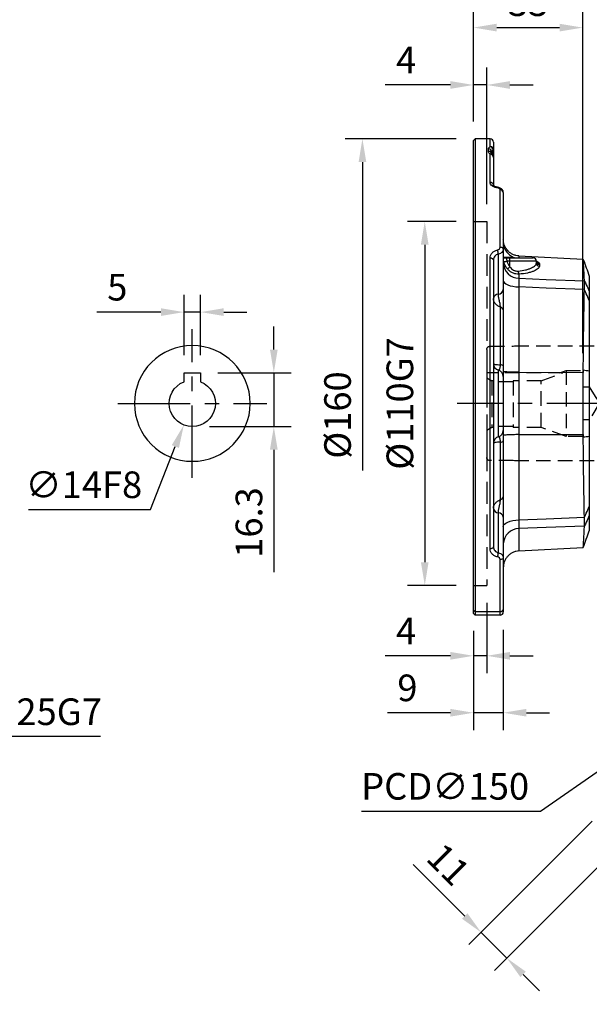
# Model space of a CAD drawing. Units: millimetres. Extents: x -24 to 1073, y -14 to 686.
# Drawn here: x 352 to 524, y 144 to 442 of the extents above; entities that cross this region are included whole.
import ezdxf

# ---------------------------------------------------------------- set-up
doc = ezdxf.new("R2010")
doc.units = ezdxf.units.MM
doc.header["$LTSCALE"] = 17.5
doc.linetypes.add('CENTER', pattern=[2, 1.25, -0.25, 0.25, -0.25])
doc.linetypes.add('HIDDEN', pattern=[0.375, 0.25, -0.125])
for name, color, linetype in [('CEN', 2, 'CENTER'), ('DIM', 3, 'Continuous'), ('HID', 6, 'HIDDEN'), ('MAIN', 7, 'Continuous')]:
    doc.layers.add(name, color=color, linetype=linetype)
doc.styles.get("Standard").update_dxf_attribs({"font": 'simplex.shx', "bigfont": 'chineset.shx'})
doc.dimstyles.new('C', dxfattribs={"dimscale": 3.5, "dimtxt": 2.3, "dimasz": 2, "dimexe": 1, "dimexo": 1, "dimgap": 1, "dimtad": 1, "dimtoh": 1, "dimdec": 4, "dimdsep": 46, "dimtxsty": 'Standard', "dimcen": 0, "dimclrd": 256, "dimclre": 256, "dimclrt": 256, "dimadec": 0, "dimazin": 0, "dimtfac": 0.6, "dimtdec": 4, "dimtofl": 0, "dimtmove": 0, "dimatfit": 3, "dimfxl": 0, "dimtolj": 1, "dimarcsym": 0})
doc.dimstyles.new('L', dxfattribs={"dimscale": 3.5, "dimtxt": 2.3, "dimasz": 2, "dimexe": 1.5, "dimexo": 1.5, "dimgap": 1, "dimtad": 1, "dimdsep": 46, "dimtxsty": 'Standard', "dimcen": 0, "dimclrd": 256, "dimclre": 256, "dimclrt": 256, "dimazin": 2, "dimtfac": 0.6, "dimtmove": 0, "dimatfit": 3, "dimfxl": 0, "dimtolj": 1, "dimarcsym": 0})

# ---------------------------------------------------------------- blocks, each defined once
blk = doc.blocks.new('A$C73A83972')
at = {"layer": 'MAIN'}
for p, q in [((2.5, 9.3), (-2.5, 9.3)), ((-2.5, 9.3), (-2.5, 6.54)), ((2.5, 6.54), (2.5, 9.3))]:
    blk.add_line(p, q, dxfattribs=at)
blk.add_circle((0, 0), 17.5, dxfattribs=at)
blk.add_arc((0, 0), 7, 110.9248, 69.0752, dxfattribs=at)
blk = doc.blocks.new('A$C4CCA0649')
at = {"layer": 'HID'}
for p, q in [((-8.37, 17.4), (-39, 17.4)), ((-8, 17.3), (-8.37, 17.4)), ((-1, 17.3), (-8, 17.3)), ((0, 16.3), (0, -16.3)), ((-29, 10), (-29, -10)), ((-24, 10), (-29, 10)), ((-24, 10), (-24, -10)), ((-22.09, 9.3), (-24, 10)), ((-22.98, 9.3), (0, 9.3)), ((-16.44, -7.25), (-16.44, 6.81)), ((-16.44, 6.81), (-8, 6.81)), ((-8, 6.81), (-8, -7.25)), ((-8, 6.54), (-2, 6.54)), ((-2, 6.81), (-2, -7.25)), ((-2, 6.81), (-1.56, 6.81)), ((0, 7.76), (-1.56, 6.81)), ((-1.56, 6.81), (-1.56, -7.25)), ((-31, 5), (-34, 0)), ((-31, 5), (-31, -5)), ((-29, 5), (-31, 5)), ((-34, 0), (-31, -5)), ((-31, -5), (-29, -5)), ((-24, -10), (-16.44, -7.25)), ((-16.44, -7.25), (-8, -7.25)), ((-8, -7), (-2, -7)), ((-2, -7.25), (-1.56, -7.25)), ((-1.56, -7.25), (0, -8.15)), ((-29, -10), (-24, -10)), ((-39, -17.4), (-8.37, -17.4)), ((-8.37, -17.4), (-8, -17.3)), ((-8, -17.3), (-1, -17.3))]:
    blk.add_line(p, q, dxfattribs=at)
at = {"layer": 'HID', "flags": 128}
blk.add_lwpolyline([(-16.44, 6.81), (-17.2, 7.1), (-22.98, 9.3)], dxfattribs=at)
at = {"layer": 'HID'}
for centre, start, end in [((-1, 16.3), 0, 90), ((-1, -16.3), 270, 0)]:
    blk.add_arc(centre, 1, start, end, dxfattribs=at)
blk = doc.blocks.new('*D69')
at = {"layer": 'DEFPOINTS', "color": 0}
for p in [(489, 380.5), (474.25, 270.5), (489, 270.5)]:
    blk.add_point(p, dxfattribs=at)
at = {"layer": 'DIM', "lineweight": -2}
for p, q in [((483.75, 380.5), (469, 380.5)), ((474.25, 373.5), (474.25, 277.5)), ((483.75, 270.5), (469, 270.5))]:
    blk.add_line(p, q, dxfattribs=at)
at = {"layer": 'DIM'}
for points in [[(473.08, 373.5), (475.41, 373.5), (474.25, 380.5)], [(473.08, 277.5), (475.41, 277.5), (474.25, 270.5)]]:
    blk.add_solid(points, dxfattribs=at)
at = {"layer": 'DIM', "insert": (466.72, 325.5), "char_height": 8.05, "attachment_point": 5, "rotation": 90}
blk.add_mtext('\\A1;%%C110G7', dxfattribs=at)
blk = doc.blocks.new('*D70')
at = {"layer": 'DEFPOINTS', "color": 0}
for p in [(668, 485.12), (489, 405.5), (668, 364.5)]:
    blk.add_point(p, dxfattribs=at)
at = {"layer": 'DIM', "lineweight": -2}
for p, q in [((489, 410.75), (489, 490.37)), ((668, 369.75), (668, 490.37)), ((496, 485.12), (661, 485.12))]:
    blk.add_line(p, q, dxfattribs=at)
at = {"layer": 'DIM'}
for points in [[(496, 486.28), (496, 483.95), (489, 485.12)], [(661, 486.28), (661, 483.95), (668, 485.12)]]:
    blk.add_solid(points, dxfattribs=at)
at = {"layer": 'DIM', "insert": (578.5, 492.64), "char_height": 8.05, "attachment_point": 5}
blk.add_mtext('\\A1;179', dxfattribs=at)
blk = doc.blocks.new('*D71')
at = {"layer": 'DEFPOINTS', "color": 0}
for p in [(596, 462.31), (489, 405.5), (596, 369.5)]:
    blk.add_point(p, dxfattribs=at)
at = {"layer": 'DIM', "lineweight": -2}
for p, q in [((489, 428.36), (489, 467.56)), ((596, 417.76), (596, 467.56)), ((496, 462.31), (589, 462.31)), ((489, 410.75), (489, 415.24)), ((596, 374.75), (596, 388.87))]:
    blk.add_line(p, q, dxfattribs=at)
at = {"layer": 'DIM'}
for points in [[(496, 463.48), (496, 461.14), (489, 462.31)], [(589, 463.48), (589, 461.14), (596, 462.31)]]:
    blk.add_solid(points, dxfattribs=at)
at = {"layer": 'DIM', "insert": (542.5, 469.84), "char_height": 8.05, "attachment_point": 5}
blk.add_mtext('\\A1;107', dxfattribs=at)
blk = doc.blocks.new('*D72')
at = {"layer": 'DEFPOINTS', "color": 0}
for p in [(522, 439.15), (489, 405.5), (522, 335.5)]:
    blk.add_point(p, dxfattribs=at)
at = {"layer": 'DIM', "lineweight": -2}
for p, q in [((489, 410.75), (489, 444.4)), ((522, 340.75), (522, 444.4)), ((496, 439.15), (515, 439.15))]:
    blk.add_line(p, q, dxfattribs=at)
at = {"layer": 'DIM'}
for points in [[(496, 440.32), (496, 437.99), (489, 439.15)], [(515, 440.32), (515, 437.99), (522, 439.15)]]:
    blk.add_solid(points, dxfattribs=at)
at = {"layer": 'DIM', "insert": (505.5, 446.68), "char_height": 8.05, "attachment_point": 5}
blk.add_mtext('\\A1;33', dxfattribs=at)
blk = doc.blocks.new('*D73')
at = {"layer": 'DEFPOINTS', "color": 0}
for p in [(489, 421.8), (489, 405.5), (493, 380.5)]:
    blk.add_point(p, dxfattribs=at)
at = {"layer": 'DIM', "lineweight": -2}
for p, q in [((489, 410.75), (489, 427.05)), ((493, 385.75), (493, 427.05)), ((482, 421.8), (462.25, 421.8)), ((493, 421.8), (489, 421.8)), ((500, 421.8), (507, 421.8))]:
    blk.add_line(p, q, dxfattribs=at)
at = {"layer": 'DIM'}
for points in [[(482, 422.96), (482, 420.63), (489, 421.8)], [(500, 422.96), (500, 420.63), (493, 421.8)]]:
    blk.add_solid(points, dxfattribs=at)
at = {"layer": 'DIM', "insert": (468.63, 429.32), "char_height": 8.05, "attachment_point": 5}
blk.add_mtext('\\A1;4', dxfattribs=at)
blk = doc.blocks.new('*D58')
at = {"layer": 'DEFPOINTS', "color": 0}
for p in [(493, 270.5), (489, 262), (489, 249.19)]:
    blk.add_point(p, dxfattribs=at)
at = {"layer": 'DIM', "lineweight": -2}
for p, q in [((493, 265.25), (493, 243.94)), ((489, 256.75), (489, 243.94)), ((482, 249.19), (462.25, 249.19)), ((493, 249.19), (489, 249.19)), ((500, 249.19), (507, 249.19))]:
    blk.add_line(p, q, dxfattribs=at)
at = {"layer": 'DIM'}
for points in [[(482, 250.36), (482, 248.02), (489, 249.19)], [(500, 250.36), (500, 248.02), (493, 249.19)]]:
    blk.add_solid(points, dxfattribs=at)
at = {"layer": 'DIM', "insert": (468.63, 256.71), "char_height": 8.05, "attachment_point": 5}
blk.add_mtext('\\A1;4', dxfattribs=at)
blk = doc.blocks.new('*D59')
at = {"layer": 'DEFPOINTS', "color": 0}
for p in [(498, 262.3), (489, 262), (489, 231.98)]:
    blk.add_point(p, dxfattribs=at)
at = {"layer": 'DIM', "lineweight": -2}
for p, q in [((489, 256.75), (489, 226.73)), ((498, 257.05), (498, 226.73)), ((482, 231.98), (463.02, 231.98)), ((498, 231.98), (489, 231.98)), ((505, 231.98), (512, 231.98))]:
    blk.add_line(p, q, dxfattribs=at)
at = {"layer": 'DIM'}
for points in [[(482, 233.14), (482, 230.81), (489, 231.98)], [(505, 233.14), (505, 230.81), (498, 231.98)]]:
    blk.add_solid(points, dxfattribs=at)
at = {"layer": 'DIM', "insert": (469.01, 239.5), "char_height": 8.05, "attachment_point": 5}
blk.add_mtext('\\A1;9', dxfattribs=at)
blk = doc.blocks.new('*D74')
at = {"layer": 'DEFPOINTS', "color": 0}
for p in [(401.46, 353.12), (401.46, 334.8), (406.46, 334.8)]:
    blk.add_point(p, dxfattribs=at)
at = {"layer": 'DIM', "lineweight": -2}
for p, q in [((401.46, 340.05), (401.46, 358.37)), ((406.46, 340.05), (406.46, 358.37)), ((394.46, 353.12), (375.09, 353.12)), ((406.46, 353.12), (401.46, 353.12)), ((413.46, 353.12), (420.46, 353.12))]:
    blk.add_line(p, q, dxfattribs=at)
at = {"layer": 'DIM'}
for points in [[(394.46, 354.29), (394.46, 351.96), (401.46, 353.12)], [(413.46, 354.29), (413.46, 351.96), (406.46, 353.12)]]:
    blk.add_solid(points, dxfattribs=at)
at = {"layer": 'DIM', "insert": (381.28, 360.65), "char_height": 8.05, "attachment_point": 5}
blk.add_mtext('\\A1;5', dxfattribs=at)
blk = doc.blocks.new('*D75')
at = {"layer": 'DEFPOINTS', "color": 0}
for p in [(406.46, 334.8), (403.96, 318.5), (428.61, 318.5)]:
    blk.add_point(p, dxfattribs=at)
at = {"layer": 'DIM', "lineweight": -2}
for p, q in [((428.61, 341.8), (428.61, 348.8)), ((411.71, 334.8), (433.86, 334.8)), ((428.61, 334.8), (428.61, 318.5)), ((409.21, 318.5), (433.86, 318.5)), ((428.61, 311.5), (428.61, 274.5))]:
    blk.add_line(p, q, dxfattribs=at)
at = {"layer": 'DIM'}
for points in [[(427.44, 341.8), (429.78, 341.8), (428.61, 334.8)], [(427.44, 311.5), (429.78, 311.5), (428.61, 318.5)]]:
    blk.add_solid(points, dxfattribs=at)
at = {"layer": 'DIM', "insert": (421.08, 289.5), "char_height": 8.05, "attachment_point": 5, "rotation": 90}
blk.add_mtext('\\A1;16.3', dxfattribs=at)
blk = doc.blocks.new('*D78')
at = {"layer": 'DEFPOINTS', "color": 0}
for p in [(489, 405.5), (455.4, 245.5), (489, 245.5)]:
    blk.add_point(p, dxfattribs=at)
at = {"layer": 'DIM', "lineweight": -2}
for p, q in [((483.75, 405.5), (450.15, 405.5)), ((455.4, 398.5), (455.4, 305.27))]:
    blk.add_line(p, q, dxfattribs=at)
at = {"layer": 'DIM'}
blk.add_solid([(454.24, 398.5), (456.57, 398.5), (455.4, 405.5)], dxfattribs=at)
at = {"layer": 'DIM', "insert": (447.88, 322), "char_height": 8.05, "attachment_point": 5, "rotation": 90}
blk.add_mtext('\\A1;%%C160', dxfattribs=at)
blk = doc.blocks.new('_None')
blk = doc.blocks.new('*D79')
at = {"layer": 'DEFPOINTS', "color": 0}
for p in [(406.52, 332.01), (401.4, 318.99)]:
    blk.add_point(p, dxfattribs=at)
at = {"layer": 'DIM', "lineweight": -2}
for p, q in [((391.33, 293.4), (398.83, 312.47)), ((354.48, 293.4), (391.33, 293.4))]:
    blk.add_line(p, q, dxfattribs=at)
at = {"layer": 'DIM'}
blk.add_solid([(397.75, 312.9), (399.92, 312.05), (401.4, 318.99)], dxfattribs=at)
at = {"layer": 'DIM', "insert": (371.15, 300.92), "char_height": 8.05, "attachment_point": 5}
blk.add_mtext('\\A1;∅14F8', dxfattribs=at)
blk = doc.blocks.new('*D80')
at = {"layer": 'DEFPOINTS', "color": 0}
for p in [(318.29, 274.22), (327.01, 250.78)]:
    blk.add_point(p, dxfattribs=at)
at = {"layer": 'DIM', "lineweight": -2}
for p, q in [((336.69, 224.76), (329.45, 244.22)), ((376.23, 224.76), (336.69, 224.76))]:
    blk.add_line(p, q, dxfattribs=at)
at = {"layer": 'DIM'}
blk.add_solid([(330.55, 244.63), (328.36, 243.82), (327.01, 250.78)], dxfattribs=at)
at = {"layer": 'DIM', "insert": (358.21, 232.28), "char_height": 8.05, "attachment_point": 5}
blk.add_mtext('\\A1;∅25G7', dxfattribs=at)
blk = doc.blocks.new('*D145')
at = {"layer": 'DEFPOINTS', "color": 0}
for p in [(605.78, 205.57), (596, 197)]:
    blk.add_point(p, dxfattribs=at)
at = {"layer": 'DIM', "lineweight": -2}
for p, q in [((508.79, 120.55), (590.74, 192.39)), ((443.77, 120.55), (508.79, 120.55))]:
    blk.add_line(p, q, dxfattribs=at)
at = {"layer": 'DIM'}
blk.add_solid([(589.97, 193.26), (591.51, 191.51), (596, 197)], dxfattribs=at)
at = {"layer": 'DIM', "insert": (474.53, 130.18), "char_height": 8.05, "attachment_point": 5}
blk.add_mtext('\\A1;PS1/4{\\F新細明體|c136;塞頭}', dxfattribs=at)
blk = doc.blocks.new('*D148')
at = {"layer": 'DEFPOINTS', "color": 0}
for p in [(528.59, 202.87), (536.37, 195.09), (491.29, 165.56)]:
    blk.add_point(p, dxfattribs=at)
at = {"layer": 'DIM', "lineweight": -2}
for p, q in [((524.88, 199.16), (487.58, 161.85)), ((532.66, 191.38), (495.35, 154.07)), ((486.34, 170.51), (470.75, 186.1)), ((499.07, 157.78), (491.29, 165.56)), ((504.02, 152.84), (508.97, 147.89))]:
    blk.add_line(p, q, dxfattribs=at)
at = {"layer": 'DIM'}
for points in [[(487.16, 171.34), (485.51, 169.69), (491.29, 165.56)], [(504.84, 153.66), (503.19, 152.01), (499.07, 157.78)]]:
    blk.add_solid(points, dxfattribs=at)
at = {"layer": 'DIM', "insert": (481.39, 186.1), "char_height": 8.05, "attachment_point": 5, "rotation": 315}
blk.add_mtext('\\A1;11', dxfattribs=at)
blk = doc.blocks.new('*D150')
at = {"layer": 'DEFPOINTS', "color": 0}
for p in [(657.59, 305.3), (534.41, 219.7)]:
    blk.add_point(p, dxfattribs=at)
at = {"layer": 'DIM', "lineweight": -2}
for p, q in [((509.21, 202.2), (528.66, 215.71)), ((455.11, 202.2), (509.21, 202.2))]:
    blk.add_line(p, q, dxfattribs=at)
blk.add_arc((596, 262.5), 75, 212.1193, 216.5942, dxfattribs=at)
at = {"layer": 'DIM'}
blk.add_solid([(528, 216.67), (529.33, 214.75), (534.41, 219.7)], dxfattribs=at)
at = {"layer": 'DIM', "insert": (480.41, 209.72), "char_height": 8.05, "attachment_point": 5}
blk.add_mtext('\\A1;PCD∅150', dxfattribs=at)
blk = doc.blocks.new('A$Cc1436046')
at = {"layer": 'HID'}
for p, q in [((0, 119), (4, 119)), ((0, 9), (4, 9))]:
    blk.add_line(p, q, dxfattribs=at)
at = {"layer": 'HID', "ltscale": 1.5}
blk.add_line((4, 119), (4, 9), dxfattribs=at)
at = {"layer": 'MAIN'}
for p, q in [((0.5, 144), (0, 143.5)), ((0, 1.46), (0, 143.5)), ((5, 144), (0.5, 144)), ((0.5, 144), (0.5, 1.07)), ((5, 141.65), (5, 144)), ((6, 143), (6, 140.68)), ((4.5, 140.22), (4.5, 140.98)), ((5.5, 140.02), (5.5, 139.27)), ((6, 140.68), (5.92, 140.68)), ((5.92, 138.81), (5.92, 140.68)), ((6, 140.68), (6, 138.42)), ((5, 130.85), (5, 139.36)), ((6, 138.42), (6, 130.02)), ((8, 111.21), (8, 128.58)), ((9, 127.77), (9, 110.62)), ((9, 110.62), (9, 98.43)), ((5, 20.06), (5, 107.94)), ((6, 107.39), (6, 20.61)), ((7.5, 97.06), (7.5, 109.14)), ((10, 108), (11, 108)), ((11, 107), (11, 108)), ((11, 108), (18, 108)), ((13.74, 108.61), (33.14, 107.6)), ((13.74, 108.61), (13.74, 108)), ((33.18, 107.51), (33.14, 107.6)), ((11, 107), (10.14, 107)), ((19, 107), (11, 107)), ((11, 105.3), (11, 107)), ((19, 106.52), (19, 107)), ((19.95, 106.03), (19.95, 105.56)), ((13.74, 103.1), (13.74, 101.85)), ((35, 102.5), (35, 97.93)), ((13.74, 99.24), (13.74, 73.43)), ((8.14, 75.67), (8.14, 93.08)), ((35, 95.12), (35, 73.89)), ((9, 92.26), (9, 75.35)), ((7.5, 53.94), (7.5, 74.06)), ((9, 72.13), (9, 55.87)), ((13.74, 73.43), (13.74, 54.57)), ((13.74, 73.43), (33.14, 73.37)), ((33.14, 54.63), (33.14, 73.37)), ((35, 73.89), (35, 54.11)), ((13.74, 54.57), (33.14, 54.63)), ((13.74, 54.57), (13.74, 28.76)), ((35, 54.11), (35, 32.88)), ((8.14, 34.92), (8.14, 52.33)), ((9, 52.65), (9, 35.74)), ((7.5, 18.86), (7.5, 30.94)), ((35, 30.07), (35, 25.5)), ((9, 29.57), (9, 17.38)), ((13.74, 26.15), (13.74, 19.39)), ((13.74, 19.39), (33.14, 20.4)), ((33.14, 20.4), (33.18, 20.49)), ((8, 1.07), (8, 16.79)), ((9, 17.38), (9, 1.85)), ((0, 1.46), (0.5, 1.07)), ((0, 0.5), (0, 1.46)), ((0, 0.5), (0.5, 0)), ((0.5, 1.07), (8, 1.07)), ((0.5, 1.07), (0.5, 0)), ((8, 0), (0.5, 0)), ((8, 0), (8, 1.07)), ((9, 1.85), (9, 1))]:
    blk.add_line(p, q, dxfattribs=at)
at = {"layer": 'MAIN', "flags": 128}
for points in [[(7.4, 129.34), (7.38, 129.33), (7.34, 129.31), (7.29, 129.25), (7.25, 129.16)], [(9, 110.62), (8.98, 110.74), (8.92, 110.85), (8.83, 110.95), (8.71, 111.04), (8.56, 111.11), (8.38, 111.17), (8.2, 111.2), (8, 111.21)], [(9, 112.78), (9.06, 111.99), (9.18, 111.47)], [(6, 107.39), (5.98, 107.5), (5.92, 107.6), (5.83, 107.7), (5.71, 107.78), (5.56, 107.85), (5.38, 107.9), (5.2, 107.93), (5, 107.94)], [(10.14, 107), (9.96, 106.95), (9.79, 106.91), (9.63, 106.87), (9.49, 106.83), (9.37, 106.8), (9.28, 106.78), (9.21, 106.76), (9.18, 106.75)], [(11, 105.3), (10.87, 105.2), (10.75, 105.09), (10.63, 105), (10.52, 104.91), (10.43, 104.83), (10.35, 104.77), (10.29, 104.72), (10.25, 104.68)], [(13.74, 101.85), (21.96, 101.53), (33.52, 101.07)], [(9, 101.21), (9.09, 100.84), (9.36, 100.48), (9.79, 100.15), (10.37, 99.85), (11.09, 99.61), (11.91, 99.42), (12.8, 99.29), (13.74, 99.24)], [(33.52, 98.43), (21.96, 98.9), (13.74, 99.24)], [(9, 26.79), (9.09, 27.16), (9.36, 27.52), (9.79, 27.85), (10.37, 28.15), (11.09, 28.39), (11.91, 28.58), (12.8, 28.71), (13.74, 28.76)], [(13.74, 28.76), (21.96, 29.1), (33.52, 29.57)], [(33.52, 26.93), (21.96, 26.47), (13.74, 26.15)], [(6, 20.61), (5.98, 20.5), (5.92, 20.4), (5.83, 20.3), (5.71, 20.22), (5.56, 20.15), (5.38, 20.1), (5.2, 20.07), (5, 20.06)], [(9, 17.38), (8.98, 17.26), (8.92, 17.15), (8.83, 17.05), (8.71, 16.96), (8.56, 16.89), (8.38, 16.83), (8.2, 16.8), (8, 16.79)]]:
    blk.add_lwpolyline(points, dxfattribs=at)
at = {"layer": 'MAIN'}
for centre, radius, start, end in [((5, 143), 1, 0, 90), ((4.52, 140), 0.982, 1.1232, 91.0806), ((4.52, 139.24), 0.977, 1.4204, 91.3527), ((4.86, 140.6), 1.06, 4.568, 82.5541), ((5.01, 140.67), 0.986, 0.8664, 90.8404), ((5.03, 138.39), 0.972, 1.7594, 91.6584), ((5.12, 138.55), 0.823, 50.1556, 98.571), ((5, 138.42), 1, 0, 49.4836), ((5.08, 129.93), 0.929, 5.575, 94.6564), ((8.09, 127.67), 0.919, 6.739, 95.4352), ((1.74, 108.66), 5.78, 4.7808, 17.5817), ((13.96, 112.83), 4.97, 195.8767, 253.98), ((9.5, 108.5), 0.5, 180, 270), ((12.87, 108.77), 0.768, 248.3309, 269.9266), ((13.05, 108.7), 0.703, 250.0826, 269.9255), ((18, 107), 1, 0, 90), ((13.78, 106.63), 4.78, 182.3709, 269.4988), ((19.97, 107.19), 0.981, 185.7595, 268.1374), ((19.98, 107.01), 0.983, 180.855, 267.9506), ((19.98, 106.54), 0.98, 181.008, 268.1143), ((15.28, 104.02), 1.8, 179.8623, 211.0805), ((7.41, 98.67), 1.61, 273.2838, 351.5002), ((7.59, 95.45), 1.61, 93.284, 171.5002), ((7.97, 92.03), 1.06, 12.5946, 80.5152), ((8, 76), 2, 180, 255.5225), ((8.23, 74.62), 1.06, 43.5363, 94.8221), ((7, 72.13), 2, 0, 75.5225), ((8, 52), 2, 104.4775, 180), ((7, 55.87), 2, 284.4775, 0), ((8.23, 53.38), 1.06, 265.1779, 316.4637), ((7.97, 35.97), 1.06, 279.4848, 347.4054), ((7.59, 32.55), 1.61, 188.4998, 266.716), ((7.41, 29.33), 1.61, 8.4998, 86.7162), ((13.78, 21.37), 4.78, 90.5012, 177.6291), ((1.74, 19.34), 5.78, 342.4183, 355.2192), ((8.1, 1.97), 0.913, 264.0077, 352.3742), ((8, 1), 1, 270, 0)]:
    blk.add_arc(centre, radius, start, end, dxfattribs=at)
for start_param, end_param in [(1.453256, 1.462155), (1.679437, 1.688337)]:
    blk.add_ellipse((64.43, 64), major_axis=(0, 86.44), ratio=0.364036, start_param=start_param, end_param=end_param, dxfattribs=at)
for points, knots in [([(4.5, 140.98), (4.5, 141.1), (4.54, 141.22), (4.71, 141.44), (4.83, 141.55), (5, 141.65)], [0, 0, 0, 0, 0.5, 0.5, 1, 1, 1, 1]), ([(5, 139.36), (4.83, 139.51), (4.71, 139.65), (4.54, 139.94), (4.5, 140.08), (4.5, 140.22)], [0, 0, 0, 0, 0.5, 0.5, 1, 1, 1, 1]), ([(5.92, 140.68), (5.78, 140.58), (5.68, 140.48), (5.54, 140.26), (5.5, 140.14), (5.5, 140.02)], [0, 0, 0, 0, 0.5, 0.5, 1, 1, 1, 1]), ([(5.65, 139.18), (5.65, 139.18), (5.57, 139.24), (5.5, 139.33), (5.49, 139.35), (5.49, 139.36)], [0, 0, 0, 0, 0.00642, 0.522133, 1, 1, 1, 1]), ([(7.25, 129.16), (6.92, 129.21), (6.62, 129.29), (6.06, 129.51), (5.82, 129.65), (5.42, 129.96), (5.26, 130.12), (5.05, 130.48), (5, 130.67), (5, 130.85)], [0, 0, 0, 0, 0.25, 0.25, 0.5, 0.5, 0.75, 0.75, 1, 1, 1, 1]), ([(7.4, 129.34), (7.28, 129.36), (7, 129.41), (6.62, 129.54), (6.29, 129.71), (6.09, 129.88), (6, 130), (6, 130.03), (6, 130.02), (6, 130.02)], [0, 0, 0, 0, 0.130302, 0.306684, 0.479675, 0.650208, 0.819692, 0.993957, 1, 1, 1, 1]), ([(8, 128.58), (8, 128.71), (7.93, 128.84), (7.66, 129.05), (7.47, 129.13), (7.25, 129.16)], [0, 0, 0, 0, 0.5, 0.5, 1, 1, 1, 1]), ([(8.99, 127.78), (8.99, 127.8), (9.01, 127.96), (8.93, 128.25), (8.74, 128.61), (8.45, 128.91), (8.09, 129.14), (7.73, 129.28), (7.48, 129.31), (7.4, 129.32)], [0, 0, 0, 0, 0.024366, 0.199891, 0.367659, 0.53306, 0.709105, 0.898461, 1, 1, 1, 1]), ([(13.74, 108.61), (13.42, 108.63), (13.11, 108.68), (12.5, 108.83), (12.19, 108.93), (11.62, 109.2), (11.35, 109.36), (10.83, 109.73), (10.59, 109.94), (10.16, 110.39), (9.96, 110.64), (9.62, 111.17), (9.47, 111.46), (9.24, 112.04), (9.15, 112.35), (9.06, 112.82), (9.04, 112.97), (9.01, 113.29), (9, 113.45), (9, 113.61)], [0, 0, 0, 0, 0.125, 0.125, 0.25, 0.25, 0.375, 0.375, 0.5, 0.5, 0.625, 0.625, 0.75, 0.75, 0.875, 0.875, 0.9375, 0.9375, 1, 1, 1, 1]), ([(5, 107.94), (5, 108.22), (5.05, 108.5), (5.26, 109.03), (5.42, 109.27), (5.72, 109.61), (5.83, 109.71), (6.07, 109.9), (6.2, 109.99), (6.48, 110.14), (6.62, 110.21), (6.93, 110.33), (7.09, 110.37), (7.25, 110.41)], [0, 0, 0, 0, 0.25, 0.25, 0.5, 0.5, 0.625, 0.625, 0.75, 0.75, 0.875, 0.875, 1, 1, 1, 1]), ([(7.25, 110.41), (7.47, 110.46), (7.66, 110.56), (7.93, 110.86), (8, 111.03), (8, 111.21)], [0, 0, 0, 0, 0.5, 0.5, 1, 1, 1, 1]), ([(9, 110.62), (9, 110.46), (8.96, 110.29), (8.82, 109.97), (8.72, 109.82), (8.45, 109.56), (8.29, 109.44), (7.92, 109.26), (7.72, 109.19), (7.5, 109.14)], [0, 0, 0, 0, 0.25, 0.25, 0.5, 0.5, 0.75, 0.75, 1, 1, 1, 1]), ([(7.5, 109.14), (7.28, 109.09), (7.07, 109.01), (6.7, 108.79), (6.54, 108.65), (6.27, 108.34), (6.17, 108.16), (6.03, 107.79), (6, 107.59), (6, 107.39)], [0, 0, 0, 0, 0.25, 0.25, 0.5, 0.5, 0.75, 0.75, 1, 1, 1, 1]), ([(9.18, 106.75), (9.12, 106.96), (9.08, 107.17), (9.03, 107.59), (9.01, 107.8), (9.01, 108)], [0, 0, 0, 0, 0.5, 0.5, 1, 1, 1, 1]), ([(9.01, 108), (9.01, 108), (9.02, 108), (9.07, 108), (9.11, 108), (9.24, 108), (9.36, 108), (9.5, 108)], [0, 0, 0, 0, 0.25, 0.25, 0.5, 0.5, 1, 1, 1, 1]), ([(9.06, 108.28), (9.41, 108.27), (10.26, 108.25), (11.21, 108.17), (11.98, 108.1), (12.38, 108.07), (12.59, 108.05)], [0, 0, 0, 0, 0.235253, 0.562765, 0.781141, 1, 1, 1, 1]), ([(10, 108), (10.01, 108), (10.01, 107.97), (10.01, 107.87), (10, 107.79), (10, 107.61), (10, 107.49), (10.04, 107.25), (10.08, 107.12), (10.14, 107)], [0, 0, 0, 0, 0.25, 0.25, 0.5, 0.5, 0.75, 0.75, 1, 1, 1, 1]), ([(13.05, 108), (13.04, 108), (13.04, 108), (13.04, 108), (13.04, 108)], [0, 0, 0, 0, 0.693308, 1, 1, 1, 1]), ([(33.52, 101.08), (33.43, 102.74), (33.36, 104.1), (33.24, 106.24), (33.2, 107.02), (33.18, 107.51)], [0, 0, 0, 0, 0.5, 0.5, 1, 1, 1, 1]), ([(10.25, 104.68), (10, 104.99), (9.78, 105.32), (9.42, 106.01), (9.28, 106.37), (9.18, 106.75)], [0, 0, 0, 0, 0.5, 0.5, 1, 1, 1, 1]), ([(10.14, 107), (10.22, 106.69), (10.33, 106.39), (10.62, 105.82), (10.8, 105.55), (11, 105.3)], [0, 0, 0, 0, 0.5, 0.5, 1, 1, 1, 1]), ([(13.74, 103.1), (13.41, 103.08), (13.09, 103.1), (12.6, 103.2), (12.44, 103.24), (12.13, 103.34), (11.97, 103.4), (11.52, 103.61), (11.23, 103.79), (10.71, 104.2), (10.47, 104.43), (10.25, 104.68)], [0, 0, 0, 0, 0.25, 0.25, 0.375, 0.375, 0.5, 0.5, 0.75, 0.75, 1, 1, 1, 1]), ([(11, 105.3), (11.15, 105.1), (11.31, 104.92), (11.67, 104.59), (11.88, 104.44), (12.2, 104.27), (12.31, 104.22), (12.53, 104.13), (12.65, 104.1), (13.01, 104.02), (13.24, 104.01), (13.48, 104.03)], [0, 0, 0, 0, 0.25, 0.25, 0.5, 0.5, 0.625, 0.625, 0.75, 0.75, 1, 1, 1, 1]), ([(13.48, 104.03), (14.31, 104.09), (15.06, 104.21), (16.09, 104.47), (16.41, 104.56), (17, 104.76), (17.27, 104.87), (17.75, 105.11), (17.97, 105.23), (18.34, 105.48), (18.49, 105.61), (18.75, 105.87), (18.84, 106), (18.97, 106.26), (19, 106.39), (19, 106.52)], [0, 0, 0, 0, 0.25, 0.25, 0.375, 0.375, 0.5, 0.5, 0.625, 0.625, 0.75, 0.75, 0.875, 0.875, 1, 1, 1, 1]), ([(19.95, 105.56), (19.95, 105.43), (19.91, 105.3), (19.8, 105.1), (19.76, 105.04), (19.65, 104.91), (19.58, 104.84), (19.37, 104.65), (19.19, 104.52), (18.77, 104.27), (18.53, 104.15), (17.98, 103.92), (17.68, 103.81), (17.02, 103.61), (16.66, 103.52), (15.5, 103.28), (14.66, 103.16), (13.74, 103.1)], [0, 0, 0, 0, 0.125, 0.125, 0.1875, 0.1875, 0.25, 0.25, 0.375, 0.375, 0.5, 0.5, 0.625, 0.625, 0.75, 0.75, 1, 1, 1, 1]), ([(19.08, 106.84), (19.08, 106.85), (19.07, 106.86), (19, 106.98), (19, 107.07), (19, 107.09)], [0, 0, 0, 0, 0.393335, 0.891034, 1, 1, 1, 1]), ([(19.02, 107), (19.18, 106.93), (19.53, 106.77), (19.85, 106.51), (19.91, 106.31), (19.94, 106.21)], [0, 0, 0, 0, 0.291885, 0.645956, 1, 1, 1, 1]), ([(13.74, 101.85), (13.73, 101.73), (13.73, 101.57), (13.72, 101.22), (13.72, 101.02), (13.72, 100.34), (13.73, 99.82), (13.74, 99.24)], [0, 0, 0, 0, 0.25, 0.25, 0.5, 0.5, 1, 1, 1, 1]), ([(9, 98.43), (9, 98.02), (9, 97.59), (9, 96.67), (9, 96.17), (9, 95.36), (9, 95.08), (9, 94.51), (9, 94.23), (9, 93.79), (9, 93.64), (9, 93.35), (9, 93.21), (9, 92.79), (9, 92.52), (9, 92.26)], [0, 0, 0, 0, 0.25, 0.25, 0.5, 0.5, 0.625, 0.625, 0.75, 0.75, 0.8125, 0.8125, 0.875, 0.875, 1, 1, 1, 1]), ([(33.18, 74.14), (33.2, 78.34), (33.24, 82.45), (33.36, 90.54), (33.43, 94.51), (33.52, 98.4)], [0, 0, 0, 0, 0.5, 0.5, 1, 1, 1, 1]), ([(33.52, 101.08), (33.71, 100.69), (33.9, 100.29), (34.08, 99.9), (34.39, 99.24), (34.69, 98.58), (35, 97.93)], [0, 0, 0, 0, 0.001794834, 0.001794834, 0.001794834, 0.004780926, 0.004780926, 0.004780926, 0.004780926]), ([(33.52, 98.43), (33.54, 99.02), (33.55, 99.55), (33.55, 100.23), (33.55, 100.43), (33.54, 100.79), (33.53, 100.94), (33.52, 101.07)], [0, 0, 0, 0, 0.5, 0.5, 0.75, 0.75, 1, 1, 1, 1]), ([(35, 95.12), (34.69, 95.8), (34.39, 96.49), (34.08, 97.17), (33.9, 97.58), (33.71, 97.99), (33.52, 98.4)], [0, 0, 0, 0, 0.002986091, 0.002986091, 0.002986091, 0.004780924, 0.004780924, 0.004780924, 0.004780924]), ([(8.14, 93.08), (7.81, 93.22), (7.51, 93.39), (6.98, 93.78), (6.75, 93.99), (6.38, 94.44), (6.24, 94.69), (6.05, 95.18), (6, 95.43), (6, 95.69)], [0, 0, 0, 0, 0.25, 0.25, 0.5, 0.5, 0.75, 0.75, 1, 1, 1, 1]), ([(8.14, 93.08), (8.13, 93.25), (8.11, 93.45), (8.08, 93.74), (8.07, 93.84), (8.04, 94.03), (8.02, 94.13), (7.97, 94.42), (7.93, 94.6), (7.86, 94.95), (7.82, 95.12), (7.7, 95.61), (7.63, 95.91), (7.53, 96.5), (7.5, 96.78), (7.5, 97.06)], [0, 0, 0, 0, 0.125, 0.125, 0.1875, 0.1875, 0.25, 0.25, 0.375, 0.375, 0.5, 0.5, 0.75, 0.75, 1, 1, 1, 1]), ([(35, 97.93), (35, 97.82), (35, 97.68), (35, 97.33), (35, 97.11), (35, 96.63), (35, 96.36), (35, 95.77), (35, 95.45), (35, 95.12)], [0, 0, 0, 0, 0.25, 0.25, 0.5, 0.5, 0.75, 0.75, 1, 1, 1, 1]), ([(6, 76), (6, 75.97), (6.05, 75.94), (6.24, 75.88), (6.38, 75.85), (6.66, 75.81), (6.76, 75.79), (6.99, 75.76), (7.11, 75.75), (7.51, 75.71), (7.81, 75.69), (8.14, 75.67)], [0, 0, 0, 0, 0.25, 0.25, 0.5, 0.5, 0.625, 0.625, 0.75, 0.75, 1, 1, 1, 1]), ([(7.57, 74.09), (7.6, 74.11), (7.65, 74.13), (7.77, 74.22), (7.83, 74.29), (7.92, 74.46), (7.95, 74.52), (8.01, 74.68), (8.03, 74.77), (8.08, 74.98), (8.1, 75.11), (8.13, 75.37), (8.14, 75.52), (8.14, 75.67)], [0, 0, 0, 0, 0.25, 0.25, 0.5, 0.5, 0.625, 0.625, 0.75, 0.75, 0.875, 0.875, 1, 1, 1, 1]), ([(9, 75.35), (9, 75.24), (9, 74.69), (9, 73.76), (9, 72.86), (9, 72.37), (9, 72.16), (9, 72.14), (9, 72.14)], [0, 0, 0, 0, 0.049093, 0.245429, 0.449297, 0.651804, 0.841979, 1, 1, 1, 1]), ([(13.74, 73.43), (13.42, 73.43), (13.11, 73.43), (12.5, 73.44), (12.19, 73.44), (11.62, 73.46), (11.35, 73.47), (10.83, 73.49), (10.59, 73.5), (10.16, 73.52), (9.96, 73.53), (9.62, 73.56), (9.47, 73.58), (9.24, 73.61), (9.15, 73.62), (9.06, 73.65), (9.04, 73.66), (9.01, 73.67), (9, 73.68), (9, 73.69)], [0, 0, 0, 0, 0.125, 0.125, 0.25, 0.25, 0.375, 0.375, 0.5, 0.5, 0.625, 0.625, 0.75, 0.75, 0.875, 0.875, 0.9375, 0.9375, 1, 1, 1, 1]), ([(8.14, 52.33), (8.14, 52.48), (8.13, 52.62), (8.1, 52.89), (8.08, 53.01), (8.03, 53.23), (8.01, 53.32), (7.96, 53.47), (7.93, 53.54), (7.84, 53.7), (7.77, 53.77), (7.66, 53.87), (7.61, 53.89), (7.57, 53.91)], [0, 0, 0, 0, 0.125, 0.125, 0.25, 0.25, 0.375, 0.375, 0.5, 0.5, 0.75, 0.75, 1, 1, 1, 1]), ([(9, 55.86), (9, 55.86), (9, 55.84), (9, 55.63), (9, 55.14), (9, 54.24), (9, 53.31), (9, 52.76), (9, 52.65)], [0, 0, 0, 0, 0.15802, 0.348195, 0.550703, 0.754571, 0.950907, 1, 1, 1, 1]), ([(13.74, 54.57), (13.42, 54.57), (13.11, 54.57), (12.5, 54.56), (12.19, 54.56), (11.62, 54.54), (11.35, 54.53), (10.83, 54.51), (10.59, 54.5), (10.16, 54.48), (9.96, 54.47), (9.62, 54.44), (9.47, 54.42), (9.24, 54.39), (9.15, 54.38), (9.06, 54.35), (9.04, 54.34), (9.01, 54.33), (9, 54.32), (9, 54.31)], [0, 0, 0, 0, 0.125, 0.125, 0.25, 0.25, 0.375, 0.375, 0.5, 0.5, 0.625, 0.625, 0.75, 0.75, 0.875, 0.875, 0.9375, 0.9375, 1, 1, 1, 1]), ([(33.52, 29.6), (33.43, 33.49), (33.36, 37.46), (33.24, 45.55), (33.2, 49.66), (33.18, 53.86)], [0, 0, 0, 0, 0.5, 0.5, 1, 1, 1, 1]), ([(8.14, 52.33), (7.81, 52.31), (7.51, 52.29), (6.98, 52.24), (6.75, 52.21), (6.38, 52.15), (6.24, 52.12), (6.05, 52.06), (6, 52.03), (6, 52)], [0, 0, 0, 0, 0.25, 0.25, 0.5, 0.5, 0.75, 0.75, 1, 1, 1, 1]), ([(9, 35.74), (9, 35.48), (9, 35.21), (9, 34.79), (9, 34.65), (9, 34.36), (9, 34.21), (9, 33.77), (9, 33.49), (9, 32.92), (9, 32.64), (9, 31.83), (9, 31.33), (9, 30.41), (9, 29.98), (9, 29.57)], [0, 0, 0, 0, 0.125, 0.125, 0.1875, 0.1875, 0.25, 0.25, 0.375, 0.375, 0.5, 0.5, 0.75, 0.75, 1, 1, 1, 1]), ([(6, 32.31), (6, 32.57), (6.05, 32.82), (6.24, 33.32), (6.38, 33.56), (6.66, 33.9), (6.76, 34.01), (6.99, 34.22), (7.11, 34.32), (7.51, 34.61), (7.81, 34.78), (8.14, 34.92)], [0, 0, 0, 0, 0.25, 0.25, 0.5, 0.5, 0.625, 0.625, 0.75, 0.75, 1, 1, 1, 1]), ([(7.5, 30.94), (7.5, 31.22), (7.53, 31.5), (7.63, 32.09), (7.7, 32.39), (7.82, 32.88), (7.86, 33.05), (7.93, 33.4), (7.97, 33.58), (8.02, 33.87), (8.04, 33.97), (8.07, 34.16), (8.08, 34.26), (8.11, 34.55), (8.13, 34.75), (8.14, 34.92)], [0, 0, 0, 0, 0.25, 0.25, 0.5, 0.5, 0.625, 0.625, 0.75, 0.75, 0.8125, 0.8125, 0.875, 0.875, 1, 1, 1, 1]), ([(33.52, 29.6), (33.71, 30.01), (33.9, 30.42), (34.08, 30.83), (34.39, 31.51), (34.69, 32.2), (35, 32.88)], [0, 0, 0, 0, 0.001794834, 0.001794834, 0.001794834, 0.004780926, 0.004780926, 0.004780926, 0.004780926]), ([(35, 32.88), (35, 32.55), (35, 32.24), (35, 31.65), (35, 31.37), (35, 30.89), (35, 30.68), (35, 30.32), (35, 30.18), (35, 30.07)], [0, 0, 0, 0, 0.25, 0.25, 0.5, 0.5, 0.75, 0.75, 1, 1, 1, 1]), ([(35, 30.07), (34.69, 29.42), (34.39, 28.76), (34.08, 28.1), (33.9, 27.71), (33.71, 27.31), (33.52, 26.92)], [0, 0, 0, 0, 0.002986091, 0.002986091, 0.002986091, 0.004780924, 0.004780924, 0.004780924, 0.004780924]), ([(13.74, 28.76), (13.73, 28.47), (13.73, 28.19), (13.72, 27.67), (13.72, 27.43), (13.72, 26.75), (13.73, 26.4), (13.74, 26.15)], [0, 0, 0, 0, 0.25, 0.25, 0.5, 0.5, 1, 1, 1, 1]), ([(33.18, 20.49), (33.2, 20.98), (33.24, 21.76), (33.36, 23.9), (33.43, 25.26), (33.52, 26.92)], [0, 0, 0, 0, 0.5, 0.5, 1, 1, 1, 1]), ([(33.52, 26.93), (33.54, 27.18), (33.55, 27.54), (33.55, 28.22), (33.55, 28.47), (33.54, 28.99), (33.53, 29.28), (33.52, 29.57)], [0, 0, 0, 0, 0.5, 0.5, 0.75, 0.75, 1, 1, 1, 1]), ([(7.25, 17.59), (6.92, 17.66), (6.62, 17.78), (6.06, 18.09), (5.82, 18.28), (5.42, 18.72), (5.26, 18.97), (5.05, 19.5), (5, 19.78), (5, 20.06)], [0, 0, 0, 0, 0.25, 0.25, 0.5, 0.5, 0.75, 0.75, 1, 1, 1, 1]), ([(6, 20.61), (6, 20.41), (6.03, 20.21), (6.17, 19.84), (6.27, 19.66), (6.54, 19.34), (6.7, 19.21), (7.08, 18.99), (7.28, 18.91), (7.5, 18.86)], [0, 0, 0, 0, 0.25, 0.25, 0.5, 0.5, 0.75, 0.75, 1, 1, 1, 1]), ([(7.5, 18.86), (7.72, 18.81), (7.92, 18.75), (8.29, 18.56), (8.45, 18.44), (8.72, 18.18), (8.82, 18.03), (8.96, 17.71), (9, 17.54), (9, 17.38)], [0, 0, 0, 0, 0.25, 0.25, 0.5, 0.5, 0.75, 0.75, 1, 1, 1, 1]), ([(13.74, 19.39), (13.42, 19.37), (13.11, 19.32), (12.5, 19.17), (12.19, 19.07), (11.62, 18.8), (11.35, 18.64), (10.83, 18.27), (10.59, 18.06), (10.16, 17.61), (9.96, 17.36), (9.62, 16.83), (9.47, 16.54), (9.24, 15.96), (9.15, 15.65), (9.06, 15.18), (9.04, 15.03), (9.01, 14.71), (9, 14.55), (9, 14.39)], [0, 0, 0, 0, 0.125, 0.125, 0.25, 0.25, 0.375, 0.375, 0.5, 0.5, 0.625, 0.625, 0.75, 0.75, 0.875, 0.875, 0.9375, 0.9375, 1, 1, 1, 1]), ([(8, 16.79), (8, 16.97), (7.93, 17.15), (7.66, 17.44), (7.47, 17.54), (7.25, 17.59)], [0, 0, 0, 0, 0.5, 0.5, 1, 1, 1, 1])]:
    blk.add_open_spline(points, degree=3, knots=knots, dxfattribs=at)
for points in [[(9.5, 108), (9.66, 108), (9.83, 108), (10, 108)], [(12.59, 108.05), (12.66, 108.05), (12.73, 108.05), (12.81, 108.04)], [(33.18, 107.51), (33.78, 105.84), (34.39, 104.17), (35, 102.5)], [(19.94, 106.21), (19.95, 106.15), (19.95, 106.09), (19.95, 106.03)], [(33.52, 101.07), (33.52, 101.07), (33.52, 101.08), (33.52, 101.08)], [(33.52, 98.4), (33.52, 98.41), (33.52, 98.42), (33.52, 98.43)], [(33.18, 74.14), (33.78, 74.05), (34.39, 73.97), (35, 73.89)], [(33.18, 53.86), (33.78, 53.95), (34.39, 54.03), (35, 54.11)], [(33.52, 29.57), (33.52, 29.58), (33.52, 29.59), (33.52, 29.6)], [(33.52, 26.92), (33.52, 26.92), (33.52, 26.93), (33.52, 26.93)], [(33.18, 20.49), (33.78, 22.16), (34.39, 23.83), (35, 25.5)]]:
    blk.add_open_spline(points, degree=3, dxfattribs=at)

msp = doc.modelspace()

# ---------------------------------------------------------------- linework, layer by layer
at = {"layer": 'CEN'}
for p, q in [((403.96068, 303), (403.96068, 348)), ((381.46068, 325.5), (426.46068, 325.5)), ((673.00287, 325.5), (484.00287, 325.5))]:
    msp.add_line(p, q, dxfattribs=at)

# ---------------------------------------------------------------- block references
at = {"layer": 'MAIN'}
msp.add_blockref('A$Cc1436046', (489.00287, 261.5), dxfattribs=at)
at = {"layer": 'MAIN', "xscale": -1}
for name, p in [('A$C73A83972', (403.96068, 325.5)), ('A$C4CCA0649', (493.00287, 325.5))]:
    msp.add_blockref(name, p, dxfattribs=at)

# ---------------------------------------------------------------- dimensions: what is measured, and where the dimension line sits
at = {"layer": 'DIM'}
for base, p1, p2, angle, picture, middle in [((668.00286, 485.11511), (489.00287, 405.5), (668.00286, 364.5), 180, '*D70', (578.50286, 492.64011)), ((596.00287, 462.31061), (489.00287, 405.5), (596.00287, 369.5), 180, '*D71', (542.50287, 469.83561)), ((522.00287, 439.1538), (489.00287, 405.5), (522.00287, 335.5), 180, '*D72', (505.50287, 446.6788)), ((489.00287, 421.79817), (493.00287, 380.5), (489.00287, 405.5), 180, '*D73', (468.62787, 429.32317)), ((401.46068, 353.12325), (406.46068, 334.8), (401.46068, 334.8), 180, '*D74', (381.27735, 360.64825)), ((428.60957, 318.5), (406.46068, 334.8), (403.96068, 318.5), 270, '*D75', (421.08457, 289.5)), ((489.00287, 249.1884), (493.00287, 270.5), (489.00287, 262), 180, '*D58', (468.62787, 256.7134)), ((489.00287, 231.97812), (498.00287, 262.30407), (489.00287, 262), 180, '*D59', (469.0112, 239.50312))]:
    dim = msp.add_linear_dim(base=base, p1=p1, p2=p2, angle=angle, dimstyle='L', dxfattribs=at)
    dim.commit()
    dim.dimension.update_dxf_attribs({"geometry": picture, "text_midpoint": middle})
dim = msp.add_linear_dim(base=(455.40478, 245.5), p1=(489.00287, 405.5), p2=(489.00287, 245.5), angle=90, text='%%C<>', dimstyle='L', override={"dimblk2": 'None', "dimsah": 1, "dimse2": 1, "dimsd2": 1}, dxfattribs=at)
dim.commit()
dim.dimension.update_dxf_attribs({"geometry": '*D78', "text_midpoint": (455.40478, 322), "dimtype": 160})
dim = msp.add_linear_dim(base=(474.24786, 270.5), p1=(489.00287, 380.5), p2=(489.00287, 270.5), angle=90, text='%%C<>G7', dimstyle='L', dxfattribs=at)
dim.commit()
dim.dimension.update_dxf_attribs({"geometry": '*D69', "text_midpoint": (474.24786, 325.5), "dimtype": 160})
for p1, p2, text, picture, middle in [((406.52402, 332.01378), (401.39734, 318.98622), '<>F8', '*D79', (371.15308, 293.39893)), ((657.59421, 305.2961), (534.41152, 219.7039), 'PCD<>', '*D150', (480.41467, 202.19613)), ((318.29306, 274.21534), (327.01106, 250.78466), '<>G7', '*D80', (358.21098, 224.75974)), ((605.77826, 205.57034), (596.00287, 197.00053), 'PS1/4{\\F新細明體|c136;塞頭}', '*D145', (474.53068, 120.54704))]:
    dim = msp.add_diameter_dim_2p(p1=p1, p2=p2, text=text, dimstyle='C', dxfattribs=at)
    dim.commit()
    dim.dimension.update_dxf_attribs({"geometry": picture, "text_midpoint": middle, "dimtype": 163})
dim = msp.add_aligned_dim(p1=(536.37129, 195.09025), p2=(528.59311, 202.86842), distance=52.75786, dimstyle='L', dxfattribs=at)
dim.commit()
dim.dimension.update_dxf_attribs({"geometry": '*D148', "text_midpoint": (481.38818, 186.10444)})

doc.saveas('drawing.dxf')
